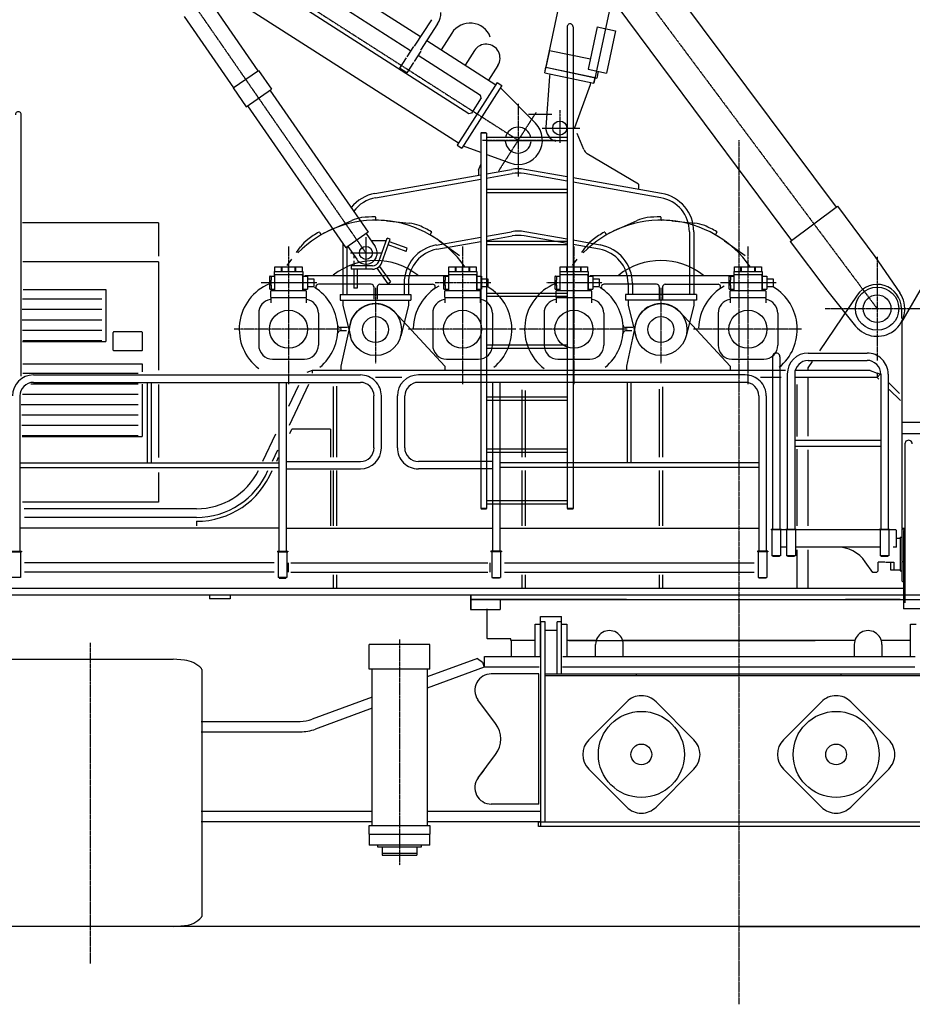
# Model space of a CAD drawing. Units: millimetres. Extents: x -41425 to 526711, y -296705 to 113348.
# Drawn here: x 165348 to 170508, y -964 to 4728 of the extents above; entities that cross this region are included whole.
import ezdxf

# ---------------------------------------------------------------- set-up
doc = ezdxf.new("R2010")
doc.units = ezdxf.units.MM
doc.linetypes.add('CENTER', pattern=[0.5, 0.3125, -0.0625, 0.0625, -0.0625])
doc.layers.add('CENTER', color=6, linetype='CENTER')
doc.layers.add('HONTAI', color=2, linetype='Continuous')

# ---------------------------------------------------------------- blocks, each defined once
blk = doc.blocks.new('A$C74190E0D')
blk.add_line((8145, 449.1), (645, 449.1))
at = {"layer": 'CENTER', "color": 6, "linetype": 'CENTER'}
for p, q in [((4395, 4995.3), (4395, 0)), ((2434, 2107.7), (2434, 803.5)), ((645, 2090.1), (645, 235.3))]:
    blk.add_line(p, q, dxfattribs=at)
at = {"layer": 'HONTAI', "color": 2, "linetype": 'Continuous'}
for p, q in [((5876.2, 2364.1), (2845, 2364.1)), ((2845, 2364.1), (2845, 2339.1)), ((2845, 2339.1), (5876.2, 2339.1)), ((2845, 2339.1), (2845, 2282.1)), ((3745, 2339.1), (2845, 2339.1)), ((3015, 2339.1), (3015, 2282.1)), ((2845, 2282.1), (3015, 2282.1)), ((2940, 2115.1), (2940, 2285.5)), ((3249.5, 2242.1), (3369.5, 2242.1)), ((3249.5, 2010.1), (3249.5, 2242.1)), ((3369.5, 2010.1), (3369.5, 2242.1)), ((3217.5, 2197.1), (3249.5, 2197.1)), ((3217.5, 2010.1), (3217.5, 2197.1)), ((3275, 2210.1), (3250, 2210.1)), ((3250, 1028.1), (3250, 2210.1)), ((3275, 1053.1), (3275, 2210.1)), ((3370, 2210.1), (3345, 2210.1)), ((3345, 1908.1), (3345, 2210.1)), ((3369.5, 2197.1), (3401.5, 2197.1)), ((3370, 1908.1), (3370, 2210.1)), ((3401.5, 2197.1), (3401.5, 2010.1)), ((5388.5, 2197.1), (5420.5, 2197.1)), ((5388.5, 2010.1), (5388.5, 2197.1)), ((2942, 2113.1), (2940, 2115.1)), ((3077, 2113.1), (2942, 2113.1)), ((3077, 2103.1), (3077, 2113.1)), ((3279.5, 2162.6), (3339.5, 2162.6)), ((2609.2, 2079.9), (2258.8, 2079.9)), ((2258.8, 1938.1), (2258.8, 2079.9)), ((2609.2, 1938.1), (2609.2, 2079.9)), ((3217.5, 2103.1), (3077, 2103.1)), ((3081, 2010.1), (3081, 2103.1)), ((3570.7, 2103.1), (3401.5, 2103.1)), ((3412.5, 2103.1), (4835.9, 2103.1)), ((3567.3, 2010.1), (3567.3, 2080.1)), ((5066.1, 2103.1), (3723.9, 2103.1)), ((3727.3, 2010.1), (3727.3, 2080.1)), ((5062.7, 2080.1), (5062.7, 2010.1)), ((5388.5, 2103.1), (5219.3, 2103.1)), ((5222.7, 2080.1), (5222.7, 2010.1)), ((164, 1994.1), (1125.9, 1994.1)), ((1190.3, 1988.6), (1126, 1994.1)), ((2883.9, 1998.9), (2593.7, 1892.2)), ((2883.9, 1998.9), (2913, 1977.7)), ((2925, 1950.1), (2925, 2010.1)), ((2925, 2010.1), (3245.2, 2010.1)), ((3377.2, 2010.1), (5415.8, 2010.1)), ((1290, 1936.1), (1290, 507.1)), ((2609.2, 1938.1), (2258.8, 1938.1)), ((2274.8, 1033.1), (2274.8, 1938.1)), ((2923.4, 1949.5), (2593.2, 1828.1)), ((2593.2, 1938.1), (2593.2, 1033.1)), ((2913, 1977.6), (2923.4, 1949.5)), ((2925, 1950.1), (3241.2, 1950.1)), ((3376.1, 1950.1), (5412.9, 1950.1)), ((3239.5, 1910.1), (2963.9, 1910.1)), ((3239.5, 1157.1), (3239.5, 1910.1)), ((5515, 1908.1), (3275, 1908.1)), ((5515, 1899.1), (3275, 1899.1)), ((3803, 1899.1), (3803, 1908.1)), ((4987, 1899.1), (4987, 1908.1)), ((2274.8, 1774.9), (1927.9, 1647.4)), ((2274.8, 1711), (1948.6, 1591.1)), ((2989.5, 1623.7), (2887.4, 1759.6)), ((3747.1, 1748.4), (3527.9, 1529.2)), ((4136.1, 1529.2), (3916.8, 1748.4)), ((4653.9, 1529.2), (4873.1, 1748.4)), ((5042.8, 1748.4), (5262, 1529.2)), ((1287.6, 1635.1), (1858.8, 1635.1)), ((1287.6, 1575.1), (1858.8, 1575.1)), ((2888.6, 1309.2), (2989.5, 1443.6)), ((2888.6, 1309.2), (2922.4, 1354.3)), ((3747.1, 1140.3), (3527.9, 1359.5)), ((4136, 1359.5), (3916.8, 1140.3)), ((4653.9, 1359.5), (4873.1, 1140.3)), ((5042.8, 1140.3), (5262, 1359.5)), ((3239.5, 1157.1), (2963.9, 1157.1)), ((1287.6, 1117.1), (2272, 1117.1)), ((2595.3, 1117.1), (3250, 1117.1)), ((1287.6, 1057.1), (2272.7, 1057.1)), ((2259, 1033.1), (2609, 1033.1)), ((2259, 983.1), (2259, 1033.1)), ((2594, 1057.1), (3250, 1057.1)), ((2609, 1033.1), (2609, 983.1)), ((5552, 1053.1), (3238, 1053.1)), ((3238, 1028.1), (3238, 1053.1)), ((5552, 1028.1), (3238, 1028.1)), ((2259, 983.1), (2609, 983.1)), ((2259, 983.1), (2259, 920.1)), ((2609, 920.1), (2609, 983.1)), ((2609, 920.1), (2259, 920.1)), ((2309, 908.1), (2309, 920.1)), ((2559, 920.1), (2559, 908.1)), ((2559, 908.1), (2309, 908.1)), ((2334, 908.1), (2334, 862.1)), ((2334, 874.1), (2534, 874.1)), ((2334, 862.1), (2534, 862.1)), ((2534, 908.1), (2534, 862.1)), ((1126, 449.1), (164.1, 449.1)), ((1126, 449.1), (1190.3, 454.6))]:
    blk.add_line(p, q, dxfattribs=at)
for centre, radius in [((3832, 1444.3), 248.6), ((4958, 1444.3), 248.6), ((3832, 1444.3), 60), ((4958, 1444.3), 60)]:
    blk.add_circle(centre, radius, dxfattribs=at)
for centre, radius, start, end in [((3647.3, 2080.1), 80, 359.9999, 180), ((5142.7, 2080.1), 80, 359.9999, 180), ((1177.5, 1839.2), 150, 42.3164, 85.1205), ((1284, 1936.1), 6, 359.9999, 42.3164), ((2964.5, 1815.1), 95, 90.0001, 214.7386), ((3832, 1663.5), 120, 44.9998, 134.9999), ((4958, 1663.5), 120, 44.9999, 135), ((1858.8, 1835.1), 200, 270.0002, 290.186), ((2869.5, 1533.6), 150, 323.096, 36.9039), ((1858.7, 1835.1), 260, 270.0001, 290.186), ((3612.8, 1444.3), 120, 135, 225), ((4051.2, 1444.3), 120, 314.9998, 44.9998), ((4738.8, 1444.3), 120, 135, 225), ((5177.2, 1444.3), 120, 314.9998, 44.9999), ((2964.5, 1252.1), 95, 143.0963, 269.9999), ((3832, 1225.1), 120, 225.0001, 315.0001), ((4958, 1225.1), 120, 225, 315.0001), ((1177.5, 604), 150, 274.8795, 317.7021), ((1284, 507.1), 6, 317.2152, 359.9999)]:
    blk.add_arc(centre, radius, start, end, dxfattribs=at)
blk = doc.blocks.new('A$C19A062E2')
for p, q in [((6055.8, 3166.7), (7498.5, 10032)), ((7792.1, 9970.3), (6339.6, 3107.1))]:
    blk.add_line(p, q)
at = {"layer": 'CENTER', "color": 6, "linetype": 'CENTER'}
for p, q in [((217.9, 12202.7), (7976.9, 1803.2)), ((784.9, 6052.2), (5901.5, 2777.2)), ((5021.1, 2125.7), (3966.3, 3649.1)), ((5901.9, 2987.2), (5901.9, 2567.2)), ((6004, 2936.7), (5787.6, 2598.7)), ((6141.9, 2950.9), (6141.9, 2762.1)), ((6039.5, 2847.2), (6257.9, 2847.2)), ((5695.4, 2777.2), (6116.4, 2777.2)), ((4573.8, 2161.6), (4573.8, 1367.1)), ((5580, 2161.6), (5580, 1367.1)), ((6223.8, 2161.6), (6223.8, 1367.1)), ((7230, 2161.6), (7230, 1367.1)), ((7976.9, 2103.2), (7976.9, 1503.2)), ((5742.8, 1953.2), (5422.2, 1953.2)), ((6386.6, 1953.2), (6066, 1953.2)), ((5076.9, 1922.6), (5076.9, 1485.9)), ((6726.9, 1922.6), (6726.9, 1485.9)), ((7676.9, 1803.2), (8276.9, 1803.2)), ((4882.7, 1684.2), (4259.7, 1684.2)), ((5888.9, 1684.2), (5265.9, 1684.2)), ((6532.6, 1684.2), (5909.6, 1684.2)), ((7538.9, 1684.2), (6915.9, 1684.2))]:
    blk.add_line(p, q, dxfattribs=at)
at = {"layer": 'HONTAI', "color": 2, "linetype": 'Continuous'}
for p, q in [((5617.1, 2929.6), (1338.5, 5668.2)), ((1209.7, 5543), (5556.6, 2760.8)), ((4113.3, 4159.5), (5336, 3376.9)), ((5279.9, 3293.8), (4059.3, 4075.1)), ((6558.3, 3972.2), (7739.2, 2389.4)), ((4113, 3589.3), (4397.3, 3178.7)), ((6471.7, 3553.1), (7482.7, 2198.1)), ((3971.1, 3491), (4255.4, 3080.5)), ((5399.7, 3473.5), (5301.2, 3319.6)), ((5435.6, 3450.4), (5337.1, 3296.6)), ((6184.9, 3432.2), (6184.9, 647.2)), ((6218.9, 3432.2), (6218.9, 647.2)), ((6358.1, 3432.2), (6306.7, 3187.6)), ((6358.1, 3432.2), (6464.5, 3409.9)), ((5518.1, 3396.3), (5456.3, 3299.8)), ((6464.5, 3409.9), (6413.1, 3165.2)), ((5296, 3319.1), (5257.2, 3258.5)), ((5374, 3352.6), (5772.2, 3097.7)), ((5254, 3253.4), (5215.2, 3192.8)), ((5338.8, 3291.7), (5300, 3231.1)), ((5684.5, 3034.9), (5322.7, 3266.5)), ((5649.2, 3295.1), (5595.3, 3210.9)), ((6082.9, 3295.9), (6062.3, 3198.1)), ((6082.9, 3295.9), (6319.1, 3246.3)), ((5258, 3165.4), (5215.2, 3192.8)), ((5296.8, 3226), (5258, 3165.4)), ((5784, 3208.9), (5730.1, 3124.6)), ((6055.8, 3166.7), (6062.3, 3198.1)), ((6062.3, 3198.1), (6355.9, 3136.4)), ((6062.3, 3198.1), (6346.1, 3138.4)), ((6306.7, 3187.6), (6413.1, 3165.2)), ((4253.3, 3079), (4399.4, 3180.2)), ((4399.4, 3180.2), (4474.6, 3071.7)), ((6055.8, 3166.7), (6339.6, 3107.1)), ((6082, 3145.9), (6062.1, 2852.6)), ((6085.1, 3160.6), (6082, 3145.9)), ((6339.6, 3107.1), (6346.1, 3138.4)), ((6364.1, 3175.5), (6355.9, 3136.4)), ((4253.3, 3079), (4328.4, 2970.4)), ((5780.3, 3110.3), (5548.5, 2748.1)), ((5807.2, 3093.1), (5575.4, 2730.9)), ((5780.3, 3110.3), (5807.2, 3093.1)), ((5799.1, 3080.4), (6001.5, 2875.6)), ((6316.9, 3096.5), (6227, 2847.5)), ((6320, 3111.2), (6316.9, 3096.5)), ((4328.4, 2970.4), (4474.6, 3071.7)), ((4466.5, 3066), (5035.1, 2244.7)), ((5687.5, 3021), (5630.9, 2932.6)), ((5687.5, 3021.1), (5684.5, 3034.9)), ((4336.5, 2976.1), (4905.2, 2154.8)), ((3028.9, 1412.4), (3028.9, 2924.2)), ((5630.9, 2932.6), (5617.1, 2929.6)), ((5961.8, 2927.2), (6095.6, 2927.2)), ((5684.9, 2817.2), (5684.9, 647.2)), ((5718.9, 2817.2), (5684.9, 2817.2)), ((5686.9, 2817.2), (5686.9, 2819.5)), ((5716.9, 2819.5), (5686.9, 2819.5)), ((5716.9, 2817.2), (5716.9, 2819.5)), ((5718.9, 2817.2), (5718.9, 647.2)), ((6184.9, 2791.7), (5718.9, 2791.7)), ((6280.5, 2722.5), (6241.8, 2815.3)), ((5548.5, 2748.1), (5575.4, 2730.9)), ((5583.5, 2743.5), (5683.9, 2707.2)), ((6184.9, 2772.7), (5718.9, 2772.7)), ((5720.1, 2694.1), (5854.2, 2645.5)), ((6596.9, 2522.6), (6301.1, 2698.7)), ((5671.9, 2604.6), (5684.9, 2637.4)), ((5072.8, 2469), (5684.9, 2576.9)), ((5671.9, 2604.6), (5671.9, 2574.6)), ((5718.9, 2582.9), (5862.8, 2608.3)), ((5718.9, 2557.5), (5867.2, 2583.7)), ((6184.9, 2539.9), (5936.6, 2583.7)), ((6184.9, 2565.3), (5941, 2608.3)), ((5077.2, 2444.4), (5684.9, 2551.6)), ((6731, 2469), (6218.9, 2559.3)), ((6726.6, 2444.4), (6218.9, 2533.9)), ((6596.9, 2522.7), (6596.9, 2492.7)), ((6184.9, 2491.7), (5718.9, 2491.7)), ((6184.9, 2472.7), (5718.9, 2472.7)), ((7474.7, 2192.1), (7747.2, 2395.4)), ((7747.2, 2395.4), (7963.7, 2105.3)), ((3821.9, 2299.2), (3035.3, 2299.2)), ((3821.9, 2299.2), (3821.9, 2107.5)), ((4817.7, 2258.4), (4939.1, 2313.1)), ((5076.9, 2331.2), (5076.9, 2316.4)), ((5139.5, 2311.1), (5272, 2297.7)), ((6467.7, 2258.4), (6589.1, 2313.1)), ((6726.9, 2331.2), (6726.9, 2316.4)), ((6789.5, 2311.1), (6922, 2297.7)), ((4753.4, 2244.5), (4760.8, 2231.7)), ((5035.1, 2244.7), (4905.2, 2154.8)), ((5023.6, 2236.7), (5074.9, 2162.7)), ((5400.4, 2244.5), (5393, 2231.7)), ((5718.9, 2222.5), (5862.8, 2247.8)), ((5718.9, 2197.1), (5867.2, 2223.2)), ((6184.9, 2179.4), (5936.6, 2223.2)), ((6184.9, 2204.8), (5941, 2247.8)), ((6403.4, 2244.5), (6410.8, 2231.7)), ((6891.9, 2247.4), (6891.9, 1884.2)), ((6916.9, 2247.4), (6916.9, 1884.2)), ((7050.4, 2244.5), (7043, 2231.7)), ((4886.9, 2179), (4886.9, 1884.2)), ((4916.8, 2162.7), (4968, 2088.7)), ((5021.4, 2215.7), (5021.4, 2035.7)), ((5139.2, 2195.7), (5052, 2195.7)), ((5095.5, 2075.7), (5144.5, 2210.4)), ((5113.3, 2069.2), (5162.4, 2203.9)), ((5162.4, 2203.9), (5144.5, 2210.4)), ((5254.1, 2134.4), (5150.8, 2172)), ((5260.6, 2152.2), (5157.2, 2189.9)), ((5427.8, 2171.1), (5684.9, 2216.5)), ((5432.2, 2146.5), (5684.9, 2191.1)), ((5444.6, 2195.8), (5563.1, 2110.4)), ((6184.9, 2191.7), (5718.9, 2191.7)), ((6184.9, 2172.7), (5718.9, 2172.7)), ((6376, 2171.1), (6218.9, 2198.8)), ((6371.6, 2146.5), (6218.9, 2173.4)), ((7094.6, 2195.8), (7213.1, 2110.4)), ((7474.7, 2192.1), (7691.2, 1901.9)), ((8118.9, 1725.2), (8375.8, 2170.2)), ((4619.9, 2127.7), (4643.1, 2159.9)), ((4911.9, 2158.5), (4911.9, 1884.2)), ((4931.4, 2125.7), (5111.4, 2125.7)), ((4951.4, 2112.5), (4951.4, 2094.6)), ((5254.1, 2134.4), (5260.6, 2152.2)), ((6269.9, 2127.7), (6293.1, 2159.9)), ((3821.9, 2074.2), (3037, 2074.2)), ((3821.9, 2074.2), (3821.9, 1447.4)), ((4565.3, 2051.9), (4592.2, 2089.3)), ((4936.4, 2050.7), (4936.4, 2031.7)), ((5059.8, 2050.7), (4936.4, 2050.7)), ((4951.4, 2080.2), (4951.4, 2050.7)), ((6215.3, 2051.9), (6242.2, 2089.3)), ((7963.7, 2105.3), (8108.9, 1893.8)), ((4491.8, 2018.2), (4491.8, 1991.2)), ((4491.8, 2018.2), (4655.8, 2018.2)), ((4492.8, 1995.2), (4492.8, 1908.2)), ((4495.3, 2018.2), (4495.3, 2045.2)), ((4495.3, 2045.2), (4532.9, 2045.2)), ((4651.8, 1998.2), (4495.8, 1998.2)), ((4532.9, 2018.2), (4532.9, 2045.2)), ((4534.7, 2045.2), (4572.3, 2045.2)), ((4534.7, 2045.2), (4534.7, 2018.2)), ((4572.3, 2045.2), (4572.3, 2018.2)), ((4575.3, 2018.2), (4575.3, 2045.2)), ((4575.3, 2045.2), (4612.9, 2045.2)), ((4612.9, 2018.2), (4612.9, 2045.2)), ((4614.7, 2045.2), (4652.3, 2045.2)), ((4614.7, 2045.2), (4614.7, 2018.2)), ((4652.3, 2045.2), (4652.3, 2018.2)), ((4654.8, 1995.2), (4654.8, 1908.2)), ((4655.8, 2018.2), (4655.8, 1911.7)), ((4668.3, 1994.2), (5495.1, 1994.2)), ((5059.8, 2031.7), (4936.4, 2031.7)), ((4951.4, 2031.7), (4951.4, 1921.7)), ((4970.4, 2031.7), (4970.4, 1921.7)), ((5084.7, 2036.6), (5100.2, 2047.5)), ((5084.7, 2036.6), (5147.8, 1946.5)), ((5100.2, 2047.5), (5163.3, 1957.3)), ((5498, 2018.2), (5662, 2018.2)), ((5498, 2018.2), (5498, 1991.2)), ((5499, 1995.2), (5499, 1908.2)), ((5501.5, 2018.2), (5501.5, 2045.2)), ((5501.5, 2045.2), (5539.1, 2045.2)), ((5658, 1998.2), (5502, 1998.2)), ((5539.1, 2018.2), (5539.1, 2045.2)), ((5540.9, 2045.2), (5578.5, 2045.2)), ((5540.9, 2045.2), (5540.9, 2018.2)), ((5578.5, 2045.2), (5578.5, 2018.2)), ((5581.5, 2018.2), (5581.5, 2045.2)), ((5581.5, 2045.2), (5619.1, 2045.2)), ((5619.1, 2018.2), (5619.1, 2045.2)), ((5620.9, 2045.2), (5658.5, 2045.2)), ((5620.9, 2045.2), (5620.9, 2018.2)), ((5658.5, 2045.2), (5658.5, 2018.2)), ((5661, 1995.2), (5661, 1908.2)), ((5662, 2018.2), (5662, 1911.7)), ((6141.8, 2018.2), (6141.8, 1991.2)), ((6141.8, 2018.2), (6305.8, 2018.2)), ((6142.8, 1995.2), (6142.8, 1908.2)), ((6145.3, 2018.2), (6145.3, 2045.2)), ((6145.3, 2045.2), (6182.9, 2045.2)), ((6301.8, 1998.2), (6145.8, 1998.2)), ((6182.9, 2018.2), (6182.9, 2045.2)), ((6184.7, 2045.2), (6222.3, 2045.2)), ((6184.7, 2045.2), (6184.7, 2018.2)), ((6222.3, 2045.2), (6222.3, 2018.2)), ((6225.3, 2018.2), (6225.3, 2045.2)), ((6225.3, 2045.2), (6262.9, 2045.2)), ((6262.9, 2018.2), (6262.9, 2045.2)), ((6264.7, 2045.2), (6302.3, 2045.2)), ((6264.7, 2045.2), (6264.7, 2018.2)), ((6302.3, 2045.2), (6302.3, 2018.2)), ((6304.8, 1995.2), (6304.8, 1908.2)), ((6305.8, 2018.2), (6305.8, 1911.7)), ((6318.3, 1994.2), (7145.1, 1994.2)), ((7148, 2018.2), (7148, 1991.2)), ((7148, 2018.2), (7312, 2018.2)), ((7149, 1995.2), (7149, 1908.2)), ((7151.5, 2018.2), (7151.5, 2045.2)), ((7151.5, 2045.2), (7189.1, 2045.2)), ((7308, 1998.2), (7152, 1998.2)), ((7189.1, 2018.2), (7189.1, 2045.2)), ((7190.9, 2045.2), (7228.5, 2045.2)), ((7190.9, 2045.2), (7190.9, 2018.2)), ((7228.5, 2045.2), (7228.5, 2018.2)), ((7231.5, 2018.2), (7231.5, 2045.2)), ((7231.5, 2045.2), (7269.1, 2045.2)), ((7269.1, 2018.2), (7269.1, 2045.2)), ((7270.9, 2045.2), (7308.5, 2045.2)), ((7270.9, 2045.2), (7270.9, 2018.2)), ((7308.5, 2045.2), (7308.5, 2018.2)), ((7311, 1995.2), (7311, 1908.2)), ((7312, 2018.2), (7312, 1911.7)), ((4736.6, 1953.2), (4416, 1953.2)), ((4463.8, 1987.2), (4463.8, 1919.2)), ((4467.8, 1991.2), (4491.8, 1991.2)), ((4472.8, 1991.2), (4472.8, 1968.2)), ((4472.8, 1937.7), (4472.8, 1968.7)), ((4472.8, 1938.2), (4472.8, 1915.2)), ((4655.8, 1991.2), (4683.8, 1991.2)), ((4683.8, 1991.2), (4683.8, 1915.2)), ((4683.8, 1975.2), (4719.8, 1975.2)), ((4719.8, 1975.2), (4719.8, 1931.2)), ((5051.9, 1944.2), (4746.9, 1944.2)), ((5101.9, 1944.2), (5406.9, 1944.2)), ((5147.8, 1946.5), (5163.3, 1957.3)), ((5241.9, 1949.6), (5241.9, 1884.2)), ((5266.9, 1949.6), (5266.9, 1884.2)), ((5470, 1987.2), (5470, 1919.2)), ((5474, 1991.2), (5499, 1991.2)), ((5479, 1991.2), (5479, 1968.2)), ((5479, 1937.7), (5479, 1968.7)), ((5479, 1938.2), (5479, 1915.2)), ((5662, 1991.2), (5690, 1991.2)), ((5690, 1991.2), (5690, 1915.2)), ((5690, 1975.2), (5726, 1975.2)), ((5726, 1975.2), (5726, 1931.2)), ((6113.8, 1987.2), (6113.8, 1919.2)), ((6117.8, 1991.2), (6141.8, 1991.2)), ((6122.8, 1991.2), (6122.8, 1968.2)), ((6122.8, 1937.7), (6122.8, 1968.7)), ((6122.8, 1938.2), (6122.8, 1915.2)), ((6305.8, 1991.2), (6333.8, 1991.2)), ((6333.8, 1991.2), (6333.8, 1915.2)), ((6333.8, 1975.2), (6369.8, 1975.2)), ((6369.8, 1975.2), (6369.8, 1931.2)), ((6701.9, 1944.2), (6396.9, 1944.2)), ((6536.9, 1949.6), (6536.9, 1884.2)), ((6561.9, 1949.6), (6561.9, 1884.2)), ((6751.9, 1944.2), (7056.9, 1944.2)), ((7392.8, 1953.2), (7072.2, 1953.2)), ((7120, 1987.2), (7120, 1919.2)), ((7124, 1991.2), (7149, 1991.2)), ((7129, 1991.2), (7129, 1968.2)), ((7129, 1937.7), (7129, 1968.7)), ((7129, 1938.2), (7129, 1915.2)), ((7312, 1991.2), (7340, 1991.2)), ((7340, 1991.2), (7340, 1915.2)), ((7340, 1975.2), (7376, 1975.2)), ((7376, 1975.2), (7376, 1931.2)), ((3039.5, 1914.2), (3516.9, 1914.2)), ((3516.9, 1914.2), (3516.9, 1614.2)), ((4467.8, 1915.2), (4491.8, 1915.2)), ((4471.3, 1869.2), (4471.3, 1905.2)), ((4474.3, 1908.2), (4673.3, 1908.2)), ((4654.8, 1911.7), (4655.8, 1911.7)), ((4655.8, 1915.2), (4683.8, 1915.2)), ((4676.3, 1905.2), (4676.3, 1869.2)), ((4683.8, 1931.2), (4719.8, 1931.2)), ((4871.9, 1884.2), (4871.9, 1852.2)), ((4871.9, 1884.2), (5281.9, 1884.2)), ((4970.4, 1921.7), (4951.4, 1921.7)), ((5066.9, 1929.2), (5066.9, 1857.1)), ((5086.9, 1929.2), (5086.9, 1857.1)), ((5281.9, 1884.2), (5281.9, 1852.2)), ((5474, 1915.2), (5499, 1915.2)), ((5477.5, 1869.2), (5477.5, 1905.2)), ((5480.5, 1908.2), (5679.5, 1908.2)), ((5661, 1911.7), (5662, 1911.7)), ((5662, 1915.2), (5690, 1915.2)), ((5682.5, 1905.2), (5682.5, 1869.2)), ((5690, 1931.2), (5726, 1931.2)), ((6184.9, 1891.7), (5718.9, 1891.7)), ((6117.8, 1915.2), (6141.8, 1915.2)), ((6121.3, 1869.2), (6121.3, 1905.2)), ((6124.3, 1908.2), (6323.3, 1908.2)), ((6304.8, 1911.7), (6305.8, 1911.7)), ((6305.8, 1915.2), (6333.8, 1915.2)), ((6326.3, 1905.2), (6326.3, 1869.2)), ((6333.8, 1931.2), (6369.8, 1931.2)), ((6931.9, 1884.2), (6521.9, 1884.2)), ((6521.9, 1884.2), (6521.9, 1852.2)), ((6716.9, 1929.2), (6716.9, 1857.1)), ((6736.9, 1929.2), (6736.9, 1857.1)), ((6931.9, 1884.2), (6931.9, 1852.2)), ((7124, 1915.2), (7149, 1915.2)), ((7127.5, 1869.2), (7127.5, 1905.2)), ((7130.5, 1908.2), (7329.5, 1908.2)), ((7311, 1911.7), (7312, 1911.7)), ((7312, 1915.2), (7340, 1915.2)), ((7332.5, 1905.2), (7332.5, 1869.2)), ((7340, 1931.2), (7376, 1931.2)), ((7860.9, 1881.6), (7643.1, 1559.2)), ((7691.2, 1901.9), (7852.6, 1702.6)), ((3036.3, 1859.5), (3495.2, 1859.5)), ((4471.3, 1865.2), (4471.3, 1837.2)), ((4673.3, 1866.2), (4474.3, 1866.2)), ((4676.3, 1865.2), (4676.3, 1837.2)), ((4871.9, 1852.2), (5281.9, 1852.2)), ((4886.9, 1852.2), (4886.9, 1822.2)), ((4886.9, 1822.2), (4931.4, 1645.5)), ((5266.9, 1822.2), (5222.3, 1645.5)), ((5266.9, 1852.2), (5266.9, 1822.2)), ((5477.5, 1865.2), (5477.5, 1837.2)), ((5679.5, 1866.2), (5480.5, 1866.2)), ((5682.5, 1865.2), (5682.5, 1837.2)), ((6184.9, 1872.7), (5718.9, 1872.7)), ((6121.3, 1865.2), (6121.3, 1837.2)), ((6323.3, 1866.2), (6124.3, 1866.2)), ((6326.3, 1865.2), (6326.3, 1837.2)), ((6931.9, 1852.2), (6521.9, 1852.2)), ((6536.9, 1852.2), (6536.9, 1822.2)), ((6536.9, 1822.2), (6581.4, 1645.5)), ((6916.9, 1822.2), (6872.3, 1645.5)), ((6916.9, 1852.2), (6916.9, 1822.2)), ((7127.5, 1865.2), (7127.5, 1837.2)), ((7329.5, 1866.2), (7130.5, 1866.2)), ((7332.5, 1865.2), (7332.5, 1837.2)), ((3034.2, 1799.5), (3495.2, 1799.5)), ((4401.3, 1776.7), (4401.3, 1591.7)), ((4746.3, 1776.7), (4746.3, 1591.7)), ((5186.9, 1784.2), (5476.9, 1471.2)), ((5407.5, 1776.7), (5407.5, 1591.7)), ((5752.5, 1776.7), (5752.5, 1591.7)), ((6051.3, 1776.7), (6051.3, 1591.7)), ((6396.3, 1776.7), (6396.3, 1591.7)), ((6836.9, 1784.2), (7126.9, 1471.2)), ((7057.5, 1776.7), (7057.5, 1591.7)), ((7402.5, 1776.7), (7402.5, 1591.7)), ((8116.9, 1803.2), (8116.9, 1745.5)), ((3034.2, 1739.5), (3495.2, 1739.5)), ((4930.4, 1714.4), (4876.9, 1471.2)), ((6580.4, 1714.4), (6526.9, 1471.2)), ((8118.9, 1725.2), (8118.9, 535.2)), ((3035.3, 1679.5), (3495.2, 1679.5)), ((3559.9, 1563.7), (3559.9, 1664.7)), ((3725.4, 1669.2), (3564.4, 1669.2)), ((3729.9, 1563.7), (3729.9, 1664.7)), ((4914.5, 1694.2), (4872.7, 1694.2)), ((4909.6, 1674.2), (4872.7, 1674.2)), ((6564.5, 1694.2), (6522.7, 1694.2)), ((6559.6, 1674.2), (6522.7, 1674.2)), ((3035.3, 1614.2), (3516.9, 1614.2)), ((3038.4, 1619.5), (3495.2, 1619.5)), ((3725.4, 1559.2), (3564.4, 1559.2)), ((6184.9, 1591.7), (5718.9, 1591.7)), ((6184.9, 1572.7), (5718.9, 1572.7)), ((7578.9, 1546.7), (7918.9, 1546.7)), ((3037.4, 1484.2), (3726.9, 1484.2)), ((3726.9, 1484.2), (3726.9, 1438.6)), ((4481.3, 1511.7), (4666.3, 1511.7)), ((5487.5, 1511.7), (5672.5, 1511.7)), ((6131.3, 1511.7), (6316.3, 1511.7)), ((7137.5, 1511.7), (7322.5, 1511.7)), ((7372.1, 1525.4), (7372.1, 528.6)), ((7414.8, 1525.4), (7414.8, 528.6)), ((7601.4, 1497.5), (7576.9, 1461.2)), ((7578.9, 1504), (7918.9, 1504)), ((3038.4, 1429.5), (3705.2, 1429.5)), ((4710.9, 1446.2), (4680.3, 1433.7)), ((7447.2, 1446.2), (4710.9, 1446.2)), ((4710.9, 1446.2), (4710.9, 1431.1)), ((4876.9, 1471.2), (4876.9, 1446.2)), ((5476.9, 1471.2), (5476.9, 1446.2)), ((6526.9, 1471.2), (6526.9, 1446.2)), ((7126.9, 1471.2), (7126.9, 1446.2)), ((7457.5, 1425.4), (7457.5, 528.6)), ((7500.2, 1425.4), (7500.2, 528.6)), ((7936.9, 1446.2), (7505.5, 1446.2)), ((7576.9, 1461.2), (7576.9, 1446.2)), ((7936.9, 1446.2), (7976.9, 1431.2)), ((7976.9, 1431.2), (7976.9, 1406.2)), ((7994.5, 1424), (7976.9, 1431.2)), ((7994.5, 1424), (7976.9, 1406.2)), ((7997.5, 1425.4), (7997.5, 528.6)), ((8040.2, 1425.4), (8040.2, 528.6)), ((3084.3, 1369.5), (3705.2, 1369.5)), ((3099.4, 1419.8), (4989.4, 1419.8)), ((3099.4, 1377.1), (4989.4, 1377.1)), ((3726.9, 1366.9), (3726.9, 1064.2)), ((3758, 912.1), (3758, 1377.1)), ((3780.7, 912.1), (3780.7, 1377.1)), ((4518, 1377.1), (4518, 401.7)), ((4560.7, 1377.1), (4560.7, 401.7)), ((4579.4, 1129.4), (4691.8, 1366)), ((5229.7, 1406.2), (5077, 1406.2)), ((7214.4, 1419.8), (5324.4, 1419.8)), ((7214.4, 1377.1), (5324.4, 1377.1)), ((5753, 1377.1), (5753, 401.7)), ((5795.7, 1377.1), (5795.7, 401.7)), ((6533, 912.1), (6533, 1377.1)), ((6555.7, 912.1), (6555.7, 1377.1)), ((7422.8, 1406.2), (7303.1, 1406.2)), ((7976.9, 1406.2), (7506.3, 1406.2)), ((7576.9, 1406.2), (7576.9, 1067)), ((7987.4, 1395.8), (7976.9, 1406.2)), ((8040.2, 1413.4), (8040.2, 1397.4)), ((8106.6, 1313), (8042.4, 1376.5)), ((3035.3, 1309.5), (3705.2, 1309.5)), ((3821.9, 1365.1), (3821.9, 943.4)), ((4576.3, 1239.3), (4634.1, 1361)), ((4831.4, 1352.4), (4831.4, 944.3)), ((4850.4, 1354.7), (4850.4, 944.3)), ((5922.4, 1334.4), (5922.4, 944.3)), ((5941.4, 1330.3), (5941.4, 944.3)), ((6717.4, 1338.5), (6717.4, 944.3)), ((6736.4, 1350.7), (6736.4, 944.3)), ((7511.9, 1365), (7511.9, 1063.8)), ((8111.8, 1272.7), (8047.1, 1336.7)), ((3020.7, 1298.5), (3020.7, 401.7)), ((5068, 998.5), (5068, 1298.5)), ((5110.7, 998.5), (5110.7, 1298.5)), ((5203, 998.5), (5203, 1298.5)), ((5245.7, 998.5), (5245.7, 1298.5)), ((6184.9, 1291.7), (5718.9, 1291.7)), ((6184.9, 1272.7), (5718.9, 1272.7)), ((7293, 1298.5), (7293, 401.7)), ((7335.7, 1298.5), (7335.7, 401.7)), ((3028.3, 1249.5), (3705.2, 1249.5)), ((3031.8, 1189.5), (3705.2, 1189.5)), ((8118.9, 1146.2), (8703.7, 1146.2)), ((3031.8, 1129.5), (3705.2, 1129.5)), ((4580.8, 1081), (4592.8, 1106.2)), ((4816.4, 1106.2), (4592.8, 1106.2)), ((4816.4, 1106.2), (4816.4, 944.3)), ((3033.5, 1069.5), (3705.2, 1069.5)), ((3033.5, 1064.2), (3726.9, 1064.2)), ((4425.3, 921.6), (4500.2, 1079.2)), ((7500.2, 1042.4), (7997.5, 1042.4)), ((8118.9, 1081.2), (8705.9, 1081.2)), ((4480.8, 921.7), (4511.9, 987.2)), ((6184.9, 991.7), (5718.9, 991.7)), ((6184.9, 972.7), (5718.9, 972.7)), ((7500.2, 1008.4), (7997.5, 1008.4)), ((7511.9, 991), (7511.9, 547.4)), ((7576.9, 986.7), (7576.9, 547.4)), ((8137.5, 1021.2), (8137.5, 102.2)), ((3020.7, 912.1), (4518, 912.1)), ((4505.5, 922.5), (4515.9, 944.3)), ((4560.7, 919.8), (4989.4, 919.8)), ((5753, 919.8), (5324.4, 919.8)), ((7293, 912.1), (5795.7, 912.1)), ((3020.7, 884.9), (4518, 884.9)), ((3821.9, 855.9), (3821.9, 684.2)), ((4560.7, 877.1), (4989.4, 877.1)), ((4816.4, 867.9), (4816.4, 548.3)), ((4831.4, 867.9), (4831.4, 548.3)), ((4850.4, 867.9), (4850.4, 548.3)), ((5753, 877.1), (5324.4, 877.1)), ((7293, 884.9), (5795.7, 884.9)), ((5922.4, 867.9), (5922.4, 548.3)), ((5941.4, 867.9), (5941.4, 548.3)), ((6717.4, 867.9), (6717.4, 548.3)), ((6736.4, 867.9), (6736.4, 548.3)), ((3821.9, 684.2), (3035.3, 684.2)), ((6184.9, 691.7), (5718.9, 691.7)), ((4041.7, 646.2), (3045.4, 646.2)), ((5718.9, 647.2), (5684.9, 647.2)), ((5686.9, 647.2), (5686.9, 644.9)), ((5716.9, 644.9), (5686.9, 644.9)), ((5716.9, 647.2), (5716.9, 644.9)), ((6184.9, 672.7), (5718.9, 672.7)), ((6218.9, 647.2), (6184.9, 647.2)), ((6186.9, 647.2), (6186.9, 644.9)), ((6216.9, 644.9), (6186.9, 644.9)), ((6216.9, 647.2), (6216.9, 644.9)), ((4041.7, 596.2), (3047.2, 596.2)), ((4041.7, 574.2), (4041.7, 548.3)), ((4514, 533.5), (3024.8, 533.5)), ((4564.8, 533.5), (5749, 533.5)), ((5799.8, 533.5), (7289, 533.5)), ((7363.5, 528.6), (7423.5, 528.6)), ((7363.5, 528.6), (7363.5, 525.4)), ((8082.5, 525.4), (7363.5, 525.4)), ((7368.1, 525.4), (7368.1, 375.4)), ((7418.9, 525.4), (7418.9, 375.4)), ((7423.5, 528.6), (7423.5, 525.4)), ((7448.9, 528.6), (7448.9, 525.4)), ((7448.9, 528.6), (7508.9, 528.6)), ((7453.5, 525.4), (7453.5, 375.4)), ((7504.3, 525.4), (7504.3, 375.4)), ((7508.9, 528.6), (7508.9, 525.4)), ((7988.9, 528.6), (8048.9, 528.6)), ((7988.9, 528.6), (7988.9, 525.4)), ((7993.5, 525.4), (7993.5, 375.4)), ((8044.3, 525.4), (8044.3, 375.4)), ((8048.9, 528.6), (8048.9, 525.4)), ((8088.9, 425.4), (8088.9, 519)), ((8118.9, 535.2), (8136.1, 535.2)), ((8118.9, 531.2), (8118.9, 341.2)), ((8118.9, 531.2), (8137.5, 531.2)), ((8128.9, 521.2), (8128.9, 67.7)), ((8137.5, 521.2), (8128.9, 521.2)), ((8088.9, 477.2), (8109.9, 477.2)), ((8109.9, 482.2), (8118.9, 482.2)), ((8109.9, 482.2), (8109.9, 288.2)), ((2969.4, 401.7), (3029.4, 401.7)), ((2969.4, 398.5), (3029.4, 398.5)), ((3024.8, 398.5), (3024.8, 248.5)), ((3029.4, 401.7), (3029.4, 398.5)), ((4509.4, 401.7), (4569.4, 401.7)), ((4509.4, 401.7), (4509.4, 398.5)), ((4509.4, 398.5), (4569.4, 398.5)), ((4514, 398.5), (4514, 248.5)), ((4564.8, 398.5), (4564.8, 248.5)), ((4569.4, 401.7), (4569.4, 398.5)), ((5744.4, 401.7), (5744.4, 398.5)), ((5804.4, 401.7), (5744.4, 401.7)), ((5804.4, 398.5), (5744.4, 398.5)), ((5749, 398.5), (5749, 248.5)), ((5799.8, 398.5), (5799.8, 248.5)), ((5804.4, 401.7), (5804.4, 398.5)), ((7344.4, 401.7), (7284.4, 401.7)), ((7284.4, 401.7), (7284.4, 398.5)), ((7344.4, 398.5), (7284.4, 398.5)), ((7289, 398.5), (7289, 248.5)), ((7339.8, 398.5), (7339.8, 248.5)), ((7344.4, 401.7), (7344.4, 398.5)), ((7453.5, 425.4), (7418.9, 425.4)), ((7993.5, 425.4), (7504.3, 425.4)), ((7511.9, 410), (7511.9, 186.2)), ((7576.9, 410), (7576.9, 186.2)), ((8088.9, 425.4), (8068.9, 425.4)), ((7418.9, 375.4), (7368.1, 375.4)), ((7372.1, 375.4), (7414.8, 375.4)), ((7374.5, 375.4), (7374.5, 372.2)), ((7374.5, 372.2), (7412.5, 372.2)), ((7412.5, 375.4), (7412.5, 372.2)), ((7504.3, 375.4), (7453.5, 375.4)), ((7457.5, 375.4), (7500.2, 375.4)), ((7459.9, 375.4), (7459.9, 372.2)), ((7459.9, 372.2), (7497.9, 372.2)), ((7497.9, 375.4), (7497.9, 372.2)), ((8044.3, 375.4), (7993.5, 375.4)), ((7997.5, 375.4), (8040.2, 375.4)), ((7999.9, 375.4), (7999.9, 372.2)), ((7999.9, 372.2), (8037.9, 372.2)), ((8037.9, 375.4), (8037.9, 372.2)), ((4491.4, 333.5), (3047.4, 333.5)), ((4574.4, 280.5), (4574.4, 333.5)), ((4587.4, 333.5), (5726.4, 333.5)), ((5739.4, 280.5), (5739.4, 333.5)), ((5822.4, 333.5), (7266.4, 333.5)), ((7952.9, 277.2), (7908.6, 340.3)), ((7982.9, 287.2), (7972.9, 277.2)), ((8020.5, 337.7), (7982.9, 337.7)), ((7982.9, 287.2), (7982.9, 337.7)), ((8024.9, 337.2), (8073.9, 337.2)), ((8054.9, 337.2), (8054.9, 293.2)), ((8054.9, 293.2), (8109.9, 293.2)), ((8073.9, 337.2), (8073.9, 293.2)), ((8109.9, 288.2), (8118.9, 288.2)), ((8118.9, 341.2), (8128.9, 341.2)), ((8118.9, 337.7), (8118.9, 234.2)), ((3024.8, 248.5), (2974, 248.5)), ((4491.4, 280.5), (3047.4, 280.5)), ((4564.8, 248.5), (4514, 248.5)), ((4520.4, 248.5), (4520.4, 245.3)), ((4520.4, 245.3), (4558.4, 245.3)), ((4558.4, 248.5), (4558.4, 245.3)), ((4587.4, 280.5), (5726.4, 280.5)), ((4831.4, 264.4), (4831.4, 186.2)), ((4850.4, 264.4), (4850.4, 186.2)), ((5749, 248.5), (5799.8, 248.5)), ((5755.4, 248.5), (5755.4, 245.3)), ((5793.4, 245.3), (5755.4, 245.3)), ((5793.4, 248.5), (5793.4, 245.3)), ((5822.4, 280.5), (7266.4, 280.5)), ((5922.4, 264.4), (5922.4, 186.2)), ((5941.4, 264.4), (5941.4, 186.2)), ((6717.4, 264.4), (6717.4, 186.2)), ((6736.4, 264.4), (6736.4, 186.2)), ((7289, 248.5), (7339.8, 248.5)), ((7295.4, 248.5), (7295.4, 245.3)), ((7333.4, 245.3), (7295.4, 245.3)), ((7333.4, 248.5), (7333.4, 245.3)), ((7972.9, 277.2), (7952.9, 277.2)), ((8128.9, 186.2), (2819, 186.2)), ((8128.9, 146.2), (2816.5, 146.2)), ((4116.9, 146.2), (4116.9, 126.2)), ((4236.9, 126.2), (4116.9, 126.2)), ((4236.9, 146.2), (4236.9, 126.2)), ((5626.9, 146.2), (5626.9, 121.2)), ((5626.9, 121.2), (8128.9, 121.2)), ((5626.9, 121.2), (5626.9, 64.2)), ((6526.9, 121.2), (5626.9, 121.2)), ((5796.9, 121.2), (5796.9, 64.2)), ((8109.5, 121.2), (7794.4, 121.2)), ((5626.9, 64.2), (5796.9, 64.2)), ((8648.9, 67.7), (8128.9, 67.7))]:
    blk.add_line(p, q, dxfattribs=at)
for centre, radius in [((6141.9, 2847.2), 40.5), ((6141.9, 2847.2), 40.5), ((5021.4, 2125.7), 37.5), ((7976.9, 1803.2), 125), ((7976.9, 1803.2), 80), ((5076.9, 1682.2), 150), ((6726.9, 1682.2), 150), ((4573.8, 1684.2), 110), ((5580, 1684.2), 110), ((6223.8, 1684.2), 110), ((7230, 1684.2), 110), ((5076.9, 1682.2), 75), ((6726.9, 1682.2), 75)]:
    blk.add_circle(centre, radius, dxfattribs=at)
for centre, radius, start, end in [((5333.4, 3515.9), 121.4, 327.3781, 359.8781), ((5623.4, 3328.9), 125, 20.717, 147.3781), ((6201.9, 3432.2), 17, 0, 180.0001), ((5716.6, 3252), 80, 327.378, 147.3781), ((3011.9, 2924.2), 17, 0, 180.0001), ((5901.9, 2777.2), 75, 12.2202, 167.6923), ((5901.9, 2777.2), 140, 250.1069, 44.6491), ((6141.9, 2847.2), 80, 176.1057, 253.3218), ((5901.9, 2777.2), 75, 183.8866, 353.9431), ((6326.7, 2741.7), 50, 202.6198, 239.234), ((5901.9, 2386.7), 225, 80, 100.0001), ((5901.9, 2386.7), 200, 80, 100.0001), ((5111.9, 2247.4), 225, 100.0001, 141.434), ((6691.9, 2247.4), 225, 0, 80), ((5111.9, 2247.4), 200, 100.0001, 143.6043), ((6691.9, 2247.4), 200, 0, 80), ((5076.9, 1684.2), 650, 90.1874, 97.1038), ((5073.9, 2331.2), 3, 360, 90.2657), ((6726.9, 1684.2), 650, 90.1874, 97.1038), ((6723.9, 2331.2), 3, 360, 90.2657), ((5076.9, 1684.2), 630, 34.9609, 135.5307), ((5021.2, 2130.7), 200, 97.1038, 114.2501), ((5080, 2317.2), 3, 177.0029, 269.7176), ((5076.9, 1684.2), 630, 84.2945, 89.7177), ((5252, 2098.7), 200, 67.1038, 84.2501), ((5076.9, 1684.2), 650, 60.1873, 67.1038), ((6726.9, 1684.2), 630, 34.9609, 135.5307), ((6671.2, 2130.7), 200, 97.1038, 114.2501), ((6730, 2317.2), 3, 177.0029, 269.7176), ((6726.9, 1684.2), 630, 84.2945, 89.7177), ((6902, 2098.7), 200, 67.1038, 84.2501), ((6726.9, 1684.2), 650, 60.1873, 67.1038), ((5076.9, 1684.2), 650, 120.1874, 127.1039), ((4750.8, 2243), 3, 30, 120.2657), ((4763.1, 2234), 3, 207.0026, 299.7174), ((5076.9, 1684.2), 630, 114.2945, 119.7177), ((5396.1, 2230.8), 3, 147.0028, 239.7176), ((5076.9, 1684.2), 630, 54.2946, 59.7178), ((5397.8, 2246), 3, 330, 60.2657), ((5901.9, 2026.2), 225, 80, 100.0001), ((5901.9, 2026.2), 200, 80, 100.0001), ((6726.9, 1684.2), 650, 120.1874, 127.1039), ((6400.8, 2243), 3, 30, 120.2657), ((6413.1, 2234), 3, 207.0026, 299.7174), ((6726.9, 1684.2), 630, 114.2945, 119.7177), ((7046.1, 2230.8), 3, 147.0028, 239.7176), ((6726.9, 1684.2), 630, 54.2946, 59.7178), ((7047.8, 2246), 3, 330, 60.2657), ((4805.4, 2043.1), 200, 127.1039, 144.2502), ((5021.4, 2125.7), 65, 214.6991, 34.6992), ((5466.9, 1949.6), 225, 100.0001, 180.0001), ((6455.4, 2043.1), 200, 127.1039, 144.2502), ((6336.9, 1949.6), 225, 0, 80), ((5466.9, 1949.6), 200, 100.0001, 180.0001), ((6336.9, 1949.6), 200, 0, 80), ((5076.9, 1684.2), 397, 52.0659, 127.9241), ((5059.8, 2088.7), 38, 269.9999, 340), ((5059.8, 2088.7), 57, 269.9999, 340), ((6726.9, 1684.2), 397, 52.0659, 127.9241), ((4495.8, 1995.2), 3, 89.9997, 180.0002), ((4651.8, 1995.2), 3, 0, 89.9998), ((4823.7, 2009.2), 15, 270, 307.924), ((5330.1, 2009.2), 15, 232.0759, 269.9999), ((5502, 1995.2), 3, 89.9997, 180.0002), ((5658, 1995.2), 3, 0, 89.9998), ((6145.8, 1995.2), 3, 89.9997, 180.0002), ((6301.8, 1995.2), 3, 0, 89.9998), ((6473.7, 2009.2), 15, 270, 307.924), ((6980.1, 2009.2), 15, 232.0759, 269.9999), ((7152, 1995.2), 3, 89.9997, 180.0002), ((7308, 1995.2), 3, 0, 89.9998), ((4573.8, 1684.2), 285, 112.7028, 232.9154), ((4467.8, 1987.2), 4, 90.0003, 180), ((4746.9, 1929.2), 15, 90.0003, 234.7514), ((5051.9, 1929.2), 15, 360, 90.0001), ((5101.9, 1929.2), 15, 90.0001, 180.0002), ((5406.9, 1929.2), 15, 305.2488, 89.9998), ((5474, 1987.2), 4, 90.0003, 180), ((6223.8, 1684.2), 285, 112.7028, 232.9154), ((6117.8, 1987.2), 4, 90.0003, 180), ((6396.9, 1929.2), 15, 90.0003, 234.7514), ((6701.9, 1929.2), 15, 360, 90.0001), ((6751.9, 1929.2), 15, 90.0001, 180.0002), ((7056.9, 1929.2), 15, 305.2488, 89.9998), ((7124, 1987.2), 4, 90.0003, 180), ((7976.9, 1803.2), 140, 0, 145.9573), ((4467.8, 1919.2), 4, 179.9999, 269.9997), ((4474.3, 1905.2), 3, 90.0001, 180.0004), ((4673.3, 1905.2), 3, 360, 90.0001), ((4573.8, 1684.2), 285, 309.4724, 58.1332), ((5580, 1684.2), 285, 118.8107, 178.8816), ((5474, 1919.2), 4, 179.9999, 269.9997), ((5480.5, 1905.2), 3, 90.0001, 180.0004), ((5679.5, 1905.2), 3, 360, 90.0001), ((5580, 1684.2), 285, 309.4724, 58.5747), ((6117.8, 1919.2), 4, 179.9999, 269.9997), ((6124.3, 1905.2), 3, 90.0001, 180.0004), ((6323.3, 1905.2), 3, 360, 90.0001), ((6223.8, 1684.2), 285, 309.4724, 58.1332), ((7230, 1684.2), 285, 118.8107, 178.8816), ((7124, 1919.2), 4, 179.9999, 269.9997), ((7130.5, 1905.2), 3, 90.0001, 180.0004), ((7329.5, 1905.2), 3, 360, 90.0001), ((7230, 1684.2), 285, 309.4724, 58.5747), ((7976.9, 1803.2), 160, 218.9885, 34.4645), ((4481.3, 1776.7), 80, 99.2127, 180.0001), ((4474.3, 1869.2), 3, 180.0001, 270.0002), ((4673.3, 1869.2), 3, 269.9999, 0), ((4666.3, 1776.7), 80, 0, 80.0532), ((5076.9, 1682.2), 150, 42.9369, 167.5943), ((5487.5, 1776.7), 80, 99.2127, 180.0001), ((5480.5, 1869.2), 3, 180.0001, 270.0002), ((5679.5, 1869.2), 3, 269.9999, 0), ((5672.5, 1776.7), 80, 0, 80.0532), ((6131.3, 1776.7), 80, 99.2127, 180.0001), ((6124.3, 1869.2), 3, 180.0001, 270.0002), ((6323.3, 1869.2), 3, 269.9999, 0), ((6316.3, 1776.7), 80, 0, 80.0532), ((6726.9, 1682.2), 150, 42.8174, 167.5942), ((7137.5, 1776.7), 80, 99.2127, 180.0001), ((7130.5, 1869.2), 3, 180.0001, 270.0002), ((7329.5, 1869.2), 3, 269.9999, 0), ((7322.5, 1776.7), 80, 0, 80.0532), ((4872.7, 1709.2), 15, 184.7801, 270), ((6522.7, 1709.2), 15, 184.7801, 270), ((3564.4, 1664.7), 4.5, 90.0002, 180.0003), ((3725.4, 1664.7), 4.5, 0.0001, 90.0001), ((4872.7, 1659.2), 15, 90, 175.2199), ((6522.7, 1659.2), 15, 90, 175.2199), ((3564.4, 1563.7), 4.5, 180, 270), ((3725.4, 1563.7), 4.5, 270, 0), ((4481.3, 1591.7), 80, 180.0001, 270.0002), ((4666.3, 1591.7), 80, 269.9999, 0), ((5487.5, 1591.7), 80, 180.0001, 270.0002), ((5672.5, 1591.7), 80, 269.9999, 0), ((6131.3, 1591.7), 80, 180.0001, 270.0002), ((6316.3, 1591.7), 80, 269.9999, 0), ((7137.5, 1591.7), 80, 180.0001, 270.0002), ((7322.5, 1591.7), 80, 269.9999, 0), ((7393.5, 1525.4), 21.4, 0, 180.0001), ((7578.9, 1425.4), 121.4, 90.0001, 180.0001), ((7918.9, 1425.4), 121.4, 0, 90.0001), ((7578.9, 1425.4), 78.7, 90.0001, 180.0001), ((7918.9, 1425.4), 78.7, 0, 90.0001), ((3099.4, 1298.5), 121.4, 90.0001, 180.0001), ((3099.4, 1298.5), 78.7, 90.0001, 180.0001), ((4989.4, 1298.5), 121.4, 0, 90.0001), ((4989.4, 1298.5), 78.7, 0, 90.0001), ((5324.4, 1298.5), 121.4, 90.0001, 180.0001), ((5324.4, 1298.5), 78.7, 90.0001, 180.0001), ((7214.4, 1298.5), 121.4, 0, 90.0001), ((7214.4, 1298.5), 78.7, 0, 90.0001), ((8158.9, 1021.2), 21.4, 360, 180.0001), ((4989.4, 998.5), 78.7, 270, 0), ((4989.4, 998.5), 121.4, 270, 0), ((5324.4, 998.5), 121.4, 180.0001, 270.0001), ((5324.4, 998.5), 78.7, 180.0001, 270.0001), ((4041.7, 1046.2), 450, 269.9999, 336.6622), ((4041.7, 1046.2), 400, 269.9999, 333.5338), ((4041.7, 1046.2), 472, 270, 337.8096), ((8082.5, 519), 6.4, 360, 90.0001), ((7744.9, 225.4), 200, 35.0706, 90), ((8127.9, 234.2), 9, 180.0001, 270.0002)]:
    blk.add_arc(centre, radius, start, end, dxfattribs=at)
blk = doc.blocks.new('A$C293742CD')
at = {"layer": 'CENTER', "color": 6, "linetype": 'CENTER'}
blk.add_line((7176.8, 4995.3), (7176.8, 0), dxfattribs=at)
blk.add_blockref('A$C19A062E2', (0, 2217.8))

msp = doc.modelspace()

# ---------------------------------------------------------------- linework, layer by layer
msp.add_line((169504.8, -514.5), (192965, -514.5))

# ---------------------------------------------------------------- block references
for name, p in [('A$C293742CD', (162328, -963.6)), ('A$C74190E0D', (165109.8, -963.6))]:
    msp.add_blockref(name, p)

doc.saveas('drawing.dxf')
